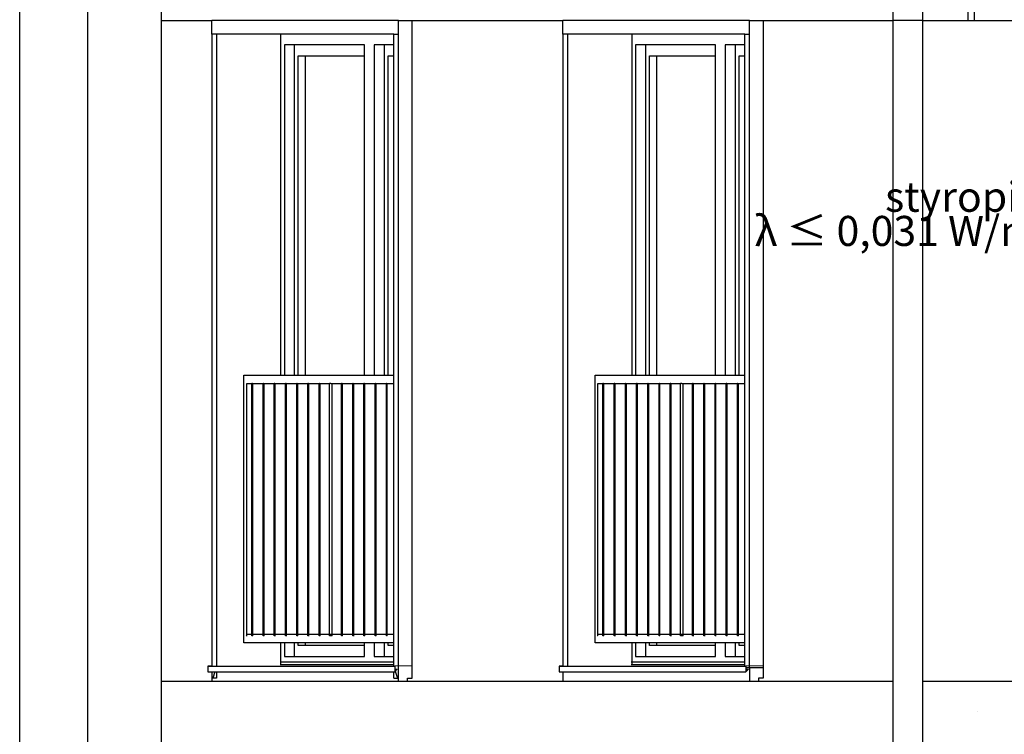
# Model space of a CAD drawing. Extents: x 150 to 3975, y 25 to 1460.
# Drawn here: x 150 to 511, y 817 to 1079 of the extents above; entities that cross this region are included whole.
import ezdxf
from ezdxf.xclip import XClip

# ---------------------------------------------------------------- set-up
doc = ezdxf.new("R2010")
doc.units = 0
doc.header["$LTSCALE"] = 0.2
doc.header["$MEASUREMENT"] = 0
doc.header["$XCLIPFRAME"] = 0
for name, color, linetype in [('BALUSTRADY', 7, 'Continuous'), ('OPISY.wykonawczy', 7, 'Continuous'), ('RYNNY', 7, 'Continuous'), ('SZPALETY - RAMY OKIENNE', 7, 'Continuous'), ('ŚCIANY KONSTRUKCYJNE.WEWN.', 7, 'Continuous'), ('ŚCIANY KONSTRUKCYJNE.ZEWN.', 7, 'Continuous')]:
    doc.layers.add(name, color=color, linetype=linetype)
doc.styles.add('GENERATED_STYLE_2', font='txt')

# ---------------------------------------------------------------- blocks, each defined once
blk = doc.blocks.new('Rysunek_1_1', base_point=(2409.48, 463.86))
at = {"layer": 'BALUSTRADY', "linetype": 'Continuous', "ltscale": 0.2}
for p, q in [((232.16, 948.86), (235.24, 948.86)), ((232.16, 853.36), (232.16, 948.86)), ((235.24, 948.86), (235.24, 948.86)), ((235.24, 948.86), (239.34, 948.86)), ((239.34, 948.86), (243.44, 948.86)), ((243.44, 948.86), (247.55, 948.86)), ((247.55, 948.86), (251.65, 948.86)), ((251.65, 948.86), (255.76, 948.86)), ((255.76, 948.86), (259.86, 948.86)), ((259.86, 948.86), (263.97, 948.86)), ((263.97, 948.86), (268.07, 948.86)), ((268.07, 948.86), (272.17, 948.86)), ((272.17, 948.86), (276.28, 948.86)), ((276.28, 948.86), (280.38, 948.86)), ((280.38, 948.86), (284.49, 948.86)), ((284.49, 948.86), (287.06, 948.86)), ((360.76, 948.86), (363.84, 948.86)), ((360.76, 853.36), (360.76, 948.86)), ((363.84, 948.86), (363.84, 948.86)), ((363.84, 948.86), (367.94, 948.86)), ((367.94, 948.86), (372.04, 948.86)), ((372.04, 948.86), (376.15, 948.86)), ((376.15, 948.86), (380.25, 948.86)), ((380.25, 948.86), (384.36, 948.86)), ((384.36, 948.86), (388.46, 948.86)), ((388.46, 948.86), (392.57, 948.86)), ((392.57, 948.86), (396.67, 948.86)), ((396.67, 948.86), (400.77, 948.86)), ((400.77, 948.86), (404.88, 948.86)), ((404.88, 948.86), (408.98, 948.86)), ((408.98, 948.86), (413.09, 948.86)), ((413.09, 948.86), (415.66, 948.86)), ((233.18, 945.86), (235.07, 945.86)), ((233.18, 853.36), (233.18, 945.86)), ((235.24, 945.86), (235.07, 945.86)), ((235.07, 853.36), (235.07, 945.86)), ((235.24, 945.86), (239.17, 945.86)), ((235.41, 853.36), (235.41, 945.86)), ((239.34, 945.86), (239.17, 945.86)), ((239.17, 853.36), (239.17, 945.86)), ((239.34, 945.86), (243.27, 945.86)), ((239.51, 853.36), (239.51, 945.86)), ((243.44, 945.86), (243.27, 945.86)), ((243.27, 853.36), (243.27, 945.86)), ((243.44, 945.86), (247.38, 945.86)), ((243.62, 853.36), (243.62, 945.86)), ((247.55, 945.86), (247.38, 945.86)), ((247.38, 853.36), (247.38, 945.86)), ((247.55, 945.86), (251.48, 945.86)), ((247.72, 853.36), (247.72, 945.86)), ((251.65, 945.86), (251.48, 945.86)), ((251.48, 853.36), (251.48, 945.86)), ((251.65, 945.86), (255.59, 945.86)), ((251.82, 853.36), (251.82, 945.86)), ((255.76, 945.86), (255.59, 945.86)), ((255.59, 853.36), (255.59, 945.86)), ((255.76, 945.86), (259.69, 945.86)), ((255.93, 853.36), (255.93, 945.86)), ((259.86, 945.86), (259.69, 945.86)), ((259.69, 853.36), (259.69, 945.86)), ((259.86, 945.86), (263.45, 945.86)), ((260.03, 853.36), (260.03, 945.86)), ((263.97, 945.86), (263.45, 945.86)), ((263.45, 853.36), (263.45, 945.86)), ((263.97, 945.86), (267.9, 945.86)), ((264.48, 853.36), (264.48, 945.86)), ((268.07, 945.86), (267.9, 945.86)), ((267.9, 853.36), (267.9, 945.86)), ((268.07, 945.86), (272, 945.86)), ((268.24, 853.36), (268.24, 945.86)), ((272.17, 945.86), (272, 945.86)), ((272, 853.36), (272, 945.86)), ((272.17, 945.86), (276.11, 945.86)), ((272.35, 853.36), (272.35, 945.86)), ((276.28, 945.86), (276.11, 945.86)), ((276.11, 853.36), (276.11, 945.86)), ((276.28, 945.86), (280.21, 945.86)), ((276.45, 853.36), (276.45, 945.86)), ((280.38, 945.86), (280.21, 945.86)), ((280.21, 853.36), (280.21, 945.86)), ((280.38, 945.86), (284.32, 945.86)), ((280.55, 853.36), (280.55, 945.86)), ((284.49, 945.86), (284.32, 945.86)), ((284.32, 853.36), (284.32, 945.86)), ((284.49, 945.86), (287.06, 945.86)), ((284.66, 853.36), (284.66, 945.86)), ((361.78, 945.86), (363.66, 945.86)), ((361.78, 853.36), (361.78, 945.86)), ((363.84, 945.86), (363.66, 945.86)), ((363.66, 853.36), (363.66, 945.86)), ((363.84, 945.86), (367.77, 945.86)), ((364.01, 853.36), (364.01, 945.86)), ((367.94, 945.86), (367.77, 945.86)), ((367.77, 853.36), (367.77, 945.86)), ((367.94, 945.86), (371.87, 945.86)), ((368.11, 853.36), (368.11, 945.86)), ((372.04, 945.86), (371.87, 945.86)), ((371.87, 853.36), (371.87, 945.86)), ((372.04, 945.86), (375.98, 945.86)), ((372.22, 853.36), (372.22, 945.86)), ((376.15, 945.86), (375.98, 945.86)), ((375.98, 853.36), (375.98, 945.86)), ((376.15, 945.86), (380.08, 945.86)), ((376.32, 853.36), (376.32, 945.86)), ((380.25, 945.86), (380.08, 945.86)), ((380.08, 853.36), (380.08, 945.86)), ((380.25, 945.86), (384.19, 945.86)), ((380.42, 853.36), (380.42, 945.86)), ((384.36, 945.86), (384.19, 945.86)), ((384.19, 853.36), (384.19, 945.86)), ((384.36, 945.86), (388.29, 945.86)), ((384.53, 853.36), (384.53, 945.86)), ((388.46, 945.86), (388.29, 945.86)), ((388.29, 853.36), (388.29, 945.86)), ((388.46, 945.86), (392.05, 945.86)), ((388.63, 853.36), (388.63, 945.86)), ((392.57, 945.86), (392.05, 945.86)), ((392.05, 853.36), (392.05, 945.86)), ((392.57, 945.86), (396.5, 945.86)), ((393.08, 853.36), (393.08, 945.86)), ((396.67, 945.86), (396.5, 945.86)), ((396.5, 853.36), (396.5, 945.86)), ((396.67, 945.86), (400.6, 945.86)), ((396.84, 853.36), (396.84, 945.86)), ((400.77, 945.86), (400.6, 945.86)), ((400.6, 853.36), (400.6, 945.86)), ((400.77, 945.86), (404.71, 945.86)), ((400.94, 853.36), (400.94, 945.86)), ((404.88, 945.86), (404.71, 945.86)), ((404.71, 853.36), (404.71, 945.86)), ((404.88, 945.86), (408.81, 945.86)), ((405.05, 853.36), (405.05, 945.86)), ((408.98, 945.86), (408.81, 945.86)), ((408.81, 853.36), (408.81, 945.86)), ((408.98, 945.86), (412.92, 945.86)), ((409.15, 853.36), (409.15, 945.86)), ((413.09, 945.86), (412.92, 945.86)), ((412.92, 853.36), (412.92, 945.86)), ((413.09, 945.86), (415.66, 945.86)), ((413.26, 853.36), (413.26, 945.86)), ((232.16, 850.86), (232.16, 853.36)), ((233.18, 853.86), (233.01, 853.36)), ((233.18, 853.36), (233.01, 853.36)), ((235.24, 853.86), (233.18, 853.86)), ((233.3, 853.36), (233.18, 853.36)), ((235.41, 853.36), (235.07, 853.36)), ((239.34, 853.86), (235.24, 853.86)), ((239.51, 853.36), (239.17, 853.36)), ((243.44, 853.86), (239.34, 853.86)), ((243.62, 853.36), (243.27, 853.36)), ((247.55, 853.86), (243.44, 853.86)), ((243.73, 853.36), (243.62, 853.36)), ((247.72, 853.36), (247.38, 853.36)), ((251.65, 853.86), (247.55, 853.86)), ((247.83, 853.36), (247.72, 853.36)), ((251.82, 853.36), (251.48, 853.36)), ((255.76, 853.86), (251.65, 853.86)), ((255.93, 853.36), (255.59, 853.36)), ((259.86, 853.86), (255.76, 853.86)), ((256.04, 853.36), (255.93, 853.36)), ((260.03, 853.36), (259.69, 853.36)), ((263.97, 853.86), (259.86, 853.86)), ((264.48, 853.36), (263.45, 853.36)), ((268.07, 853.86), (263.97, 853.86)), ((268.24, 853.36), (267.9, 853.36)), ((272.17, 853.86), (268.07, 853.86)), ((272.35, 853.36), (272, 853.36)), ((276.28, 853.86), (272.17, 853.86)), ((272.46, 853.36), (272.35, 853.36)), ((276.45, 853.36), (276.11, 853.36)), ((280.38, 853.86), (276.28, 853.86)), ((280.55, 853.36), (280.21, 853.36)), ((284.49, 853.86), (280.38, 853.86)), ((284.66, 853.36), (284.32, 853.36)), ((287.06, 853.86), (284.49, 853.86)), ((360.76, 850.86), (360.76, 853.36)), ((361.78, 853.86), (361.61, 853.36)), ((361.78, 853.36), (361.61, 853.36)), ((363.84, 853.86), (361.78, 853.86)), ((364.01, 853.36), (363.66, 853.36)), ((367.94, 853.86), (363.84, 853.86)), ((368.11, 853.36), (367.77, 853.36)), ((372.04, 853.86), (367.94, 853.86)), ((368.23, 853.36), (368.11, 853.36)), ((372.22, 853.36), (371.87, 853.36)), ((376.15, 853.86), (372.04, 853.86)), ((372.33, 853.36), (372.22, 853.36)), ((376.32, 853.36), (375.98, 853.36)), ((380.25, 853.86), (376.15, 853.86)), ((376.43, 853.36), (376.32, 853.36)), ((380.42, 853.36), (380.08, 853.36)), ((384.36, 853.86), (380.25, 853.86)), ((380.54, 853.36), (380.42, 853.36)), ((384.53, 853.36), (384.19, 853.36)), ((388.46, 853.86), (384.36, 853.86)), ((388.63, 853.36), (388.29, 853.36)), ((392.57, 853.86), (388.46, 853.86)), ((388.75, 853.36), (388.63, 853.36)), ((393.08, 853.36), (392.05, 853.36)), ((396.67, 853.86), (392.57, 853.86)), ((396.84, 853.36), (396.5, 853.36)), ((400.77, 853.86), (396.67, 853.86)), ((396.95, 853.36), (396.84, 853.36)), ((400.94, 853.36), (400.6, 853.36)), ((404.88, 853.86), (400.77, 853.86)), ((401.06, 853.36), (400.94, 853.36)), ((405.05, 853.36), (404.71, 853.36)), ((408.98, 853.86), (404.88, 853.86)), ((405.16, 853.36), (405.05, 853.36)), ((409.15, 853.36), (408.81, 853.36)), ((413.09, 853.86), (408.98, 853.86)), ((413.26, 853.36), (412.92, 853.36)), ((415.66, 853.86), (413.09, 853.86)), ((235.24, 850.86), (232.16, 850.86)), ((239.34, 850.86), (235.24, 850.86)), ((243.44, 850.86), (239.34, 850.86)), ((247.55, 850.86), (243.44, 850.86)), ((251.65, 850.86), (247.55, 850.86)), ((255.76, 850.86), (251.65, 850.86)), ((259.86, 850.86), (255.76, 850.86)), ((263.97, 850.86), (259.86, 850.86)), ((268.07, 850.86), (263.97, 850.86)), ((272.17, 850.86), (268.07, 850.86)), ((276.28, 850.86), (272.17, 850.86)), ((280.38, 850.86), (276.28, 850.86)), ((284.49, 850.86), (280.38, 850.86)), ((287.06, 850.86), (284.49, 850.86)), ((363.84, 850.86), (360.76, 850.86)), ((367.94, 850.86), (363.84, 850.86)), ((372.04, 850.86), (367.94, 850.86)), ((376.15, 850.86), (372.04, 850.86)), ((380.25, 850.86), (376.15, 850.86)), ((384.36, 850.86), (380.25, 850.86)), ((388.46, 850.86), (384.36, 850.86)), ((392.57, 850.86), (388.46, 850.86)), ((396.67, 850.86), (392.57, 850.86)), ((400.77, 850.86), (396.67, 850.86)), ((404.88, 850.86), (400.77, 850.86)), ((408.98, 850.86), (404.88, 850.86)), ((413.09, 850.86), (408.98, 850.86)), ((415.66, 850.86), (413.09, 850.86))]:
    blk.add_line(p, q, dxfattribs=at)
at = {"layer": 'RYNNY', "linetype": 'Continuous', "ltscale": 0.2}
for p, q in [((480.64, 1091.59), (480.64, 1078.86)), ((469.81, 1088.14), (469.81, 1078.86)), ((469.81, 1078.86), (469.81, 486.35)), ((470.05, 1078.86), (469.81, 1078.86)), ((471.69, 1078.86), (470.05, 1078.86)), ((474.27, 1078.86), (471.69, 1078.86)), ((477.1, 1078.86), (474.27, 1078.86)), ((479.44, 1078.86), (477.1, 1078.86)), ((480.64, 1078.86), (479.44, 1078.86)), ((480.64, 1078.86), (480.64, 486.35))]:
    blk.add_line(p, q, dxfattribs=at)
at = {"layer": 'SZPALETY - RAMY OKIENNE', "linetype": 'Continuous', "ltscale": 0.2}
for p, q in [((220.37, 1073.86), (220.37, 1078.86)), ((288.77, 1078.86), (220.37, 1078.86)), ((288.77, 1073.86), (288.77, 1078.86)), ((288.77, 1078.86), (293.77, 1078.86)), ((348.97, 1073.86), (348.97, 1078.86)), ((417.37, 1078.86), (348.97, 1078.86)), ((417.37, 1073.86), (417.37, 1078.86)), ((417.37, 1078.86), (422.37, 1078.86)), ((287.06, 1073.86), (220.37, 1073.86)), ((220.37, 1073.86), (220.37, 842.28)), ((222.08, 1073.86), (222.08, 842.28)), ((245.57, 1073.86), (245.57, 948.86)), ((287.06, 1073.86), (288.77, 1073.86)), ((287.06, 842.28), (287.06, 1073.86)), ((288.77, 837.86), (288.77, 1073.86)), ((348.97, 1073.86), (348.97, 842.28)), ((415.66, 1073.86), (348.97, 1073.86)), ((350.68, 1073.86), (350.68, 842.28)), ((374.17, 1073.86), (374.17, 948.86)), ((415.66, 1073.86), (417.37, 1073.86)), ((415.66, 842.28), (415.66, 1073.86)), ((417.37, 841.86), (417.37, 1073.86)), ((245.57, 850.86), (245.57, 842.86)), ((374.17, 850.86), (374.17, 842.86)), ((287.55, 840.44), (288.43, 837.86)), ((415.96, 841.86), (417.37, 841.86)), ((417.37, 841.86), (417.37, 836.86)), ((417.37, 841.86), (422.37, 841.86)), ((220.37, 840.24), (220.37, 837.86)), ((220.37, 837.86), (220.37, 836.86)), ((220.37, 836.86), (288.77, 836.86)), ((221.52, 840.24), (220.71, 837.86)), ((222.08, 837.86), (220.71, 837.86)), ((222.08, 840.24), (222.08, 837.86)), ((287.06, 837.86), (287.06, 840.24)), ((287.06, 837.86), (288.43, 837.86)), ((288.77, 836.86), (288.77, 837.86)), ((288.77, 836.86), (292.06, 836.86)), ((348.97, 840.24), (348.97, 836.86)), ((348.97, 836.86), (417.37, 836.86)), ((417.37, 836.86), (420.66, 836.86))]:
    blk.add_line(p, q, dxfattribs=at)
at = {"layer": 'ŚCIANY KONSTRUKCYJNE.WEWN.', "linetype": 'Continuous', "ltscale": 0.2}
for p, q in [((499.66, 1106.09), (499.66, 1078.86)), ((497.44, 1078.86), (498.13, 1078.86)), ((498.13, 1078.86), (498.13, 1078.86)), ((497.44, 836.86), (498.13, 836.86))]:
    blk.add_line(p, q, dxfattribs=at)
at = {"layer": 'ŚCIANY KONSTRUKCYJNE.ZEWN.', "linetype": 'Continuous', "ltscale": 0.2}
for p, q in [((201.86, 1106.09), (201.86, 1078.86)), ((497.44, 1078.86), (497.44, 1106.09)), ((201.86, 1078.86), (220.37, 1078.86)), ((201.86, 1078.86), (201.86, 836.86)), ((293.77, 1078.86), (348.97, 1078.86)), ((293.77, 837.86), (293.77, 1078.86)), ((422.37, 1078.86), (469.81, 1078.86)), ((422.37, 1078.86), (422.37, 837.86)), ((480.64, 1078.86), (497.44, 1078.86)), ((498.13, 1078.86), (632, 1078.86)), ((246.94, 1069.86), (246.94, 948.86)), ((276.28, 1069.86), (246.94, 1069.86)), ((250.7, 948.86), (250.7, 1069.86)), ((276.28, 948.86), (276.28, 1069.86)), ((279.84, 1069.86), (279.84, 948.86)), ((287.06, 1069.86), (279.84, 1069.86)), ((283.6, 948.86), (283.6, 1069.86)), ((375.54, 1069.86), (375.54, 948.86)), ((404.88, 1069.86), (375.54, 1069.86)), ((379.3, 948.86), (379.3, 1069.86)), ((404.88, 948.86), (404.88, 1069.86)), ((408.44, 1069.86), (408.44, 948.86)), ((415.66, 1069.86), (408.44, 1069.86)), ((412.2, 948.86), (412.2, 1069.86)), ((252.06, 948.86), (252.06, 1065.86)), ((252.06, 1065.86), (276.28, 1065.86)), ((254.6, 1065.86), (254.6, 948.86)), ((284.97, 948.86), (284.97, 1065.86)), ((284.97, 1065.86), (287.06, 1065.86)), ((380.66, 948.86), (380.66, 1065.86)), ((380.66, 1065.86), (404.88, 1065.86)), ((383.2, 1065.86), (383.2, 948.86)), ((413.57, 948.86), (413.57, 1065.86)), ((413.57, 1065.86), (415.66, 1065.86)), ((246.94, 850.86), (246.94, 845.86)), ((250.7, 845.86), (250.7, 850.86)), ((252.06, 849.86), (252.06, 850.86)), ((276.28, 849.86), (252.06, 849.86)), ((254.6, 850.86), (254.6, 849.86)), ((276.28, 845.86), (276.28, 850.86)), ((279.84, 850.86), (279.84, 845.86)), ((283.6, 845.86), (283.6, 850.86)), ((284.97, 849.86), (284.97, 850.86)), ((287.06, 849.86), (284.97, 849.86)), ((375.54, 850.86), (375.54, 845.86)), ((379.3, 845.86), (379.3, 850.86)), ((380.66, 849.86), (380.66, 850.86)), ((404.88, 849.86), (380.66, 849.86)), ((383.2, 850.86), (383.2, 849.86)), ((404.88, 845.86), (404.88, 850.86)), ((408.44, 850.86), (408.44, 845.86)), ((412.2, 845.86), (412.2, 850.86)), ((413.57, 849.86), (413.57, 850.86)), ((415.66, 849.86), (413.57, 849.86)), ((246.94, 845.86), (276.28, 845.86)), ((279.84, 845.86), (287.06, 845.86)), ((375.54, 845.86), (404.88, 845.86)), ((408.44, 845.86), (415.66, 845.86)), ((220.4, 842.28), (218.96, 842.24)), ((218.96, 842.24), (218.96, 840.24)), ((218.96, 842.24), (287.36, 842.24)), ((218.96, 840.24), (219.07, 840.37)), ((245.36, 843.86), (287.06, 843.86)), ((245.36, 842.86), (287.06, 842.86)), ((293.77, 842.4), (287.36, 842.24)), ((287.36, 842.24), (287.36, 840.24)), ((287.36, 840.24), (288.3, 841.24)), ((287.36, 841.24), (288.3, 841.24)), ((348.97, 842.28), (347.56, 842.24)), ((347.56, 842.24), (347.56, 840.24)), ((347.56, 842.24), (415.96, 842.24)), ((373.96, 843.86), (415.66, 843.86)), ((373.96, 842.86), (415.66, 842.86)), ((422.37, 842.4), (415.96, 842.24)), ((415.96, 842.24), (415.96, 840.24)), ((415.96, 840.24), (416.9, 841.24)), ((415.96, 841.24), (416.9, 841.24)), ((201.86, 836.86), (201.86, 813.86)), ((201.86, 836.86), (220.37, 836.86)), ((218.96, 840.24), (287.36, 840.24)), ((292.06, 837.86), (293.77, 837.86)), ((292.06, 836.86), (292.06, 837.86)), ((292.06, 836.86), (348.97, 836.86)), ((347.56, 840.24), (415.96, 840.24)), ((422.37, 837.86), (420.66, 837.86)), ((420.66, 837.86), (420.66, 836.86)), ((420.66, 836.86), (469.81, 836.86)), ((480.64, 836.86), (497.44, 836.86)), ((498.13, 836.86), (632, 836.86)), ((500.93, 825.86), (500.95, 825.86))]:
    blk.add_line(p, q, dxfattribs=at)
at = {"layer": 'OPISY.wykonawczy', "linetype": 'Continuous', "insert": (600.27, 1007.98), "char_height": 11, "attachment_point": 6, "line_spacing_factor": 0.682435, "style": 'GENERATED_STYLE_2'}
blk.add_mtext('\\A1;{\\fArial Narrow Europa Środkowa|b0|i0|c0|p34;styropian dachowy\\P\\fArial Narrow Europa Środkowa|b0|i0|c0|p34;λ ≤ 0,031 W/mK, gr. 10cm}', dxfattribs=at)

msp = doc.modelspace()

# ---------------------------------------------------------------- linework, layer by layer
at = {"linetype": 'Continuous', "ltscale": 0.2, "flags": 128}
for points in [[(150, 1460), (3975, 1460), (3975, 25), (150, 25)], [(175, 1435), (3950, 1435), (3950, 50), (175, 50)]]:
    msp.add_lwpolyline(points, close=True, dxfattribs=at)

# ---------------------------------------------------------------- block references
at = {"linetype": 'Continuous', "ltscale": 0.2}
ref = msp.add_blockref('Rysunek_1_1', (2409.48, 463.86), dxfattribs=at)
XClip(ref).set_block_clipping_path([(201.8565389396, 83.8608758232), (3575, 1384.1703044646)])

doc.saveas('drawing.dxf')
